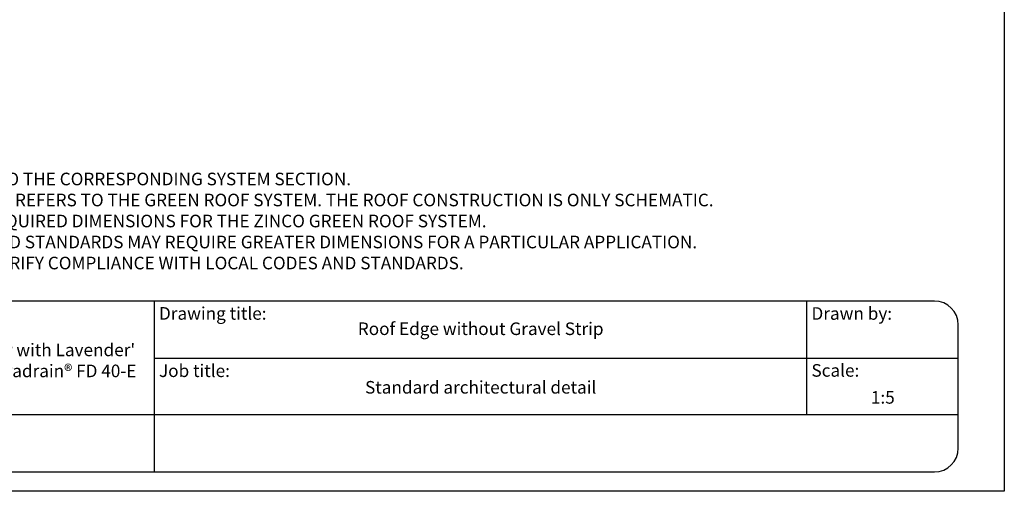
# Model space of a CAD drawing. Units: millimetres. Extents: x 0 to 120, y 0 to 163.
# Drawn here: x 54 to 120, y 20 to 52 of the extents above; entities that cross this region are included whole.
import ezdxf

# ---------------------------------------------------------------- set-up
doc = ezdxf.new("R2010")
doc.units = ezdxf.units.MM
doc.header["$MEASUREMENT"] = 0
doc.layers.add('Z_Beschriftung', color=7, linetype='Continuous', lineweight=30)
doc.layers.add('Z_Layout', color=7, linetype='Continuous', plot=False)
doc.layers.add('Z_Plankopf', color=7, linetype='Continuous')
doc.styles.get("Standard").update_dxf_attribs({"font": 'arial.ttf'})
doc.styles.add('WMF-Arial0', font='arial.ttf')

msp = doc.modelspace()

# ---------------------------------------------------------------- linework, layer by layer
at = {"layer": 'Z_Layout'}
msp.add_lwpolyline([(20, 20), (20, 163.5), (120, 163.5), (120, 20), (20, 20)], dxfattribs=at)
at = {"layer": 'Z_Plankopf', "lineweight": 25}
for p, q in [((62.65089, 21.3099), (62.65089, 32.82862)), ((106.67361, 25.14962), (106.67361, 32.82862)), ((62.65089, 28.98912), (116.88817, 28.98912)), ((116.88817, 25.14962), (34.32615, 25.14962))]:
    msp.add_line(p, q, dxfattribs=at)
at = {"layer": 'Z_Plankopf'}
msp.add_lwpolyline([(22.80745, 31.22862), (22.80745, 22.9099, 0.41421356), (24.40745, 21.3099), (115.28817, 21.3099, 0.41421356), (116.88817, 22.9099), (116.88817, 31.22862, 0.41421356), (115.28817, 32.82862), (24.40745, 32.82862, 0.41421356)], format="xyb", close=True, dxfattribs=at)

# ---------------------------------------------------------------- texts
at = {"layer": 'Z_Beschriftung', "insert": (34.47228, 34.40419), "char_height": 0.85, "width": 75.9247905, "attachment_point": 7, "style": 'WMF-Arial0'}
msp.add_mtext('{\\fArial|b1|i0|c238|p34;P\\fArial|b1|i0|c0|p34;LEASE NOTE\\fArial|b1|i0|c238|p34;: \\fArial|b1|i0|c0|p34;\\PFOR EACH LAYER PLEASE REFER TO THE CORRESPONDING SYSTEM SECTION.\\fArial|b1|i0|c238|p34;\\P\\fArial|b1|i0|c0|p34;THIS DETAILED SOLUTION MAINLY REFERS TO THE GREEN ROOF SYSTEM. THE ROOF CONSTRUCTION IS ONLY SCHEMATIC.\\fArial|b1|i0|c238|p34;\\P\\fArial|b1|i0|c0|p34;\\C7;THE DIMENSIONS SHOWN ARE REQUIRED DIMENSIONS FOR THE ZINCO GREEN ROOF SYSTEM.\\PIN SOME CASES, LOCAL CODES AND STANDARDS MAY REQUIRE GREATER DIMENSIONS FOR A PARTICULAR APPLICATION.\\PTHE DESIGNER / PLANER MUST VERIFY COMPLIANCE WITH LOCAL CODES AND STANDARDS.\\P\\fArial|b0|i0|c238|p34;\\C256; }', dxfattribs=at)
at = {"layer": 'Z_Beschriftung', "lineweight": 25, "insert": (54.85367, 28.82923), "char_height": 0.85, "width": 15.5944292, "attachment_point": 5}
msp.add_mtext("'Heather with Lavender'\\Pwith Floradrain{\\fCalibri|b0|i0|c0|p34;®} FD 40-E", dxfattribs=at)
at = {"layer": 'Z_Beschriftung', "color": 7, "char_height": 0.85, "attachment_point": 2}
for s, insert, width in [('Standard architectural detail ', (84.66225, 27.43912), 44.022719), ('1:5', (111.80049, 26.75908), 9.3932438)]:
    msp.add_mtext(s, dxfattribs=dict(at, insert=insert, width=width))
at = {"layer": 'Z_Plankopf', "color": 154, "char_height": 0.85, "attachment_point": 1}
for s, insert, width in [('{\\fArial|b1|i0|c0|p34;Drawing title:}', (62.95089, 32.42264), 9.705045), ('{\\fArial|b1|i0|c0|p34;Drawn by:}', (106.98486, 32.41867), 10.3513), ('{\\fArial|b1|i0|c0|p34;Job title:}', (62.95089, 28.55656), 10.3513), ('{\\fArial|b1|i0|c0|p34;Scale:}', (106.98486, 28.57917), 10.3513)]:
    msp.add_mtext(s, dxfattribs=dict(at, insert=insert, width=width))
at = {"layer": 'Z_Plankopf', "color": 7, "insert": (84.66225, 31.38942), "char_height": 0.85, "width": 44.022719, "attachment_point": 2}
msp.add_mtext('Roof Edge without Gravel Strip', dxfattribs=at)

doc.saveas('drawing.dxf')
